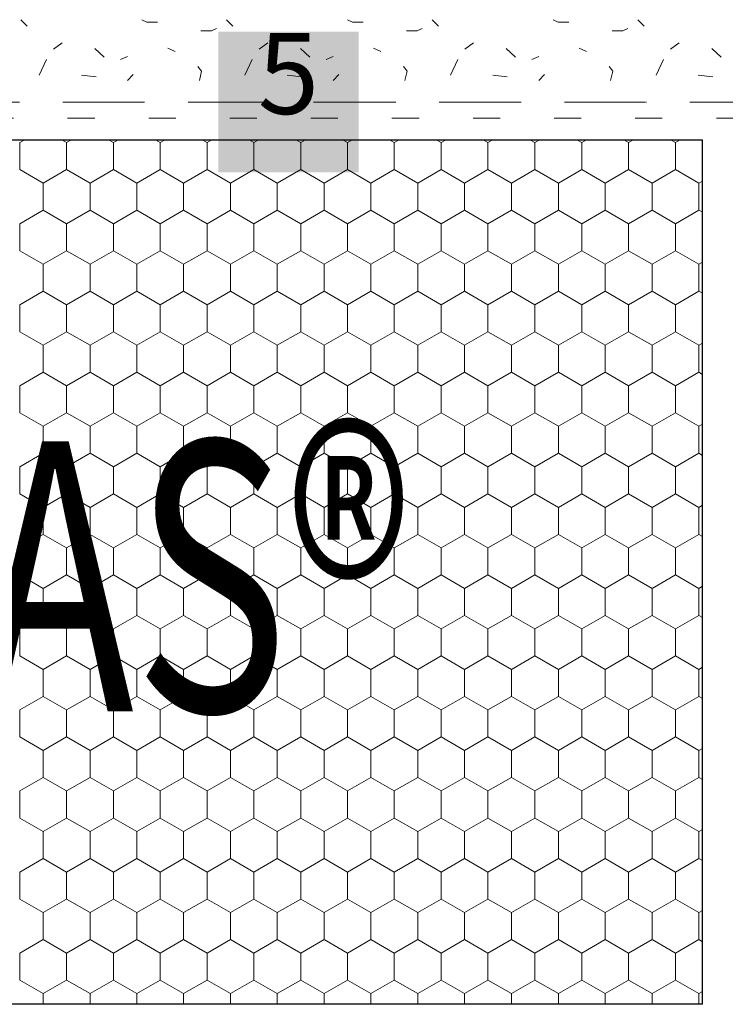
# Model space of a CAD drawing. Units: metres. Extents: x 46 to 2033, y 1499 to 2334.
# Drawn here: x 762 to 893, y 1888 to 2070 of the extents above; entities that cross this region are included whole.
import ezdxf

# ---------------------------------------------------------------- set-up
doc = ezdxf.new("R2010")
doc.units = ezdxf.units.M
doc.header["$LTSCALE"] = 100
doc.header["$MEASUREMENT"] = 0
doc.linetypes.add('achse', pattern=[0.23, 0, -0.08, 0.15, 0])
doc.linetypes.add('punktlinie', pattern=[0.15, 0.05, -0.1])
for name, color, linetype in [('02 Foamglas', 7, 'Continuous'), ('03 Verkleidung _ Böden', 7, 'Continuous'), ('04 Legende', 7, 'Continuous'), ('05 Abdichtungen _ Trennlagen', 7, 'Continuous'), ('08 Logo', 7, 'Continuous')]:
    doc.layers.add(name, color=color, linetype=linetype)
doc.styles.add('ERSTELLTER_STIL_1', font='ARIAL.TTF')
doc.styles.add('ERSTELLTER_STIL_2', font='HATTEN.TTF')

# ---------------------------------------------------------------- blocks, each defined once
blk = doc.blocks.new('*X1')
at = {"layer": '03 Verkleidung _ Böden', "color": 9, "linetype": 'Continuous', "lineweight": 0}
for p, q in [((763.77, 2069.07), (762.59, 2070.26)), ((785.92, 2069.82), (785, 2070.22)), ((801.81, 2069.07), (800.63, 2070.26)), ((823.96, 2069.82), (823.03, 2070.22)), ((839.85, 2069.07), (838.66, 2070.26)), ((861.99, 2069.82), (861.07, 2070.22)), ((877.89, 2069.07), (876.7, 2070.26)), ((787.89, 2069.82), (785.92, 2069.82)), ((797.88, 2068.21), (798.8, 2068.6)), ((825.93, 2069.82), (823.96, 2069.82)), ((835.92, 2068.21), (836.84, 2068.6)), ((863.97, 2069.82), (861.99, 2069.82)), ((873.95, 2068.21), (874.88, 2068.6)), ((795.9, 2068.21), (797.88, 2068.21)), ((833.94, 2068.21), (835.92, 2068.21)), ((871.98, 2068.21), (873.95, 2068.21)), ((768.66, 2064.78), (770.24, 2065.97)), ((776.29, 2064.91), (778, 2063.34)), ((789.77, 2064.98), (791.13, 2064.37)), ((806.7, 2064.78), (808.28, 2065.97)), ((814.33, 2064.91), (816.04, 2063.34)), ((827.81, 2064.98), (829.17, 2064.37)), ((844.74, 2064.78), (846.31, 2065.97)), ((852.37, 2064.91), (854.08, 2063.34)), ((865.85, 2064.98), (867.21, 2064.37)), ((882.77, 2064.78), (884.35, 2065.97)), ((890.41, 2064.91), (892.12, 2063.34)), ((781.04, 2062.88), (782.35, 2063.47)), ((819.08, 2062.88), (820.39, 2063.47)), ((857.11, 2062.88), (858.42, 2063.47)), ((767.33, 2062.88), (765.99, 2059.96)), ((795.36, 2061.58), (796, 2060.75)), ((805.37, 2062.88), (804.03, 2059.96)), ((833.4, 2061.58), (834.04, 2060.75)), ((843.41, 2062.88), (842.07, 2059.96)), ((871.44, 2061.58), (872.08, 2060.75)), ((881.45, 2062.88), (880.11, 2059.96)), ((773.8, 2059.96), (776.5, 2059.66)), ((782.33, 2059.02), (783.4, 2060.09)), ((796, 2060.75), (795.62, 2059.02)), ((811.84, 2059.96), (814.54, 2059.66)), ((820.37, 2059.02), (821.44, 2060.09)), ((834.04, 2060.75), (833.65, 2059.02)), ((849.88, 2059.96), (852.58, 2059.66)), ((858.4, 2059.02), (859.48, 2060.09)), ((872.08, 2060.75), (871.69, 2059.02)), ((887.91, 2059.96), (890.62, 2059.66))]:
    blk.add_line(p, q, dxfattribs=at)
blk = doc.blocks.new('*X3')
at = {"layer": '02 Foamglas', "color": 30, "linetype": 'Continuous', "lineweight": 0}
for p, q in [((762.4, 2047.5), (763.3, 2048.02)), ((762.4, 2042.5), (762.4, 2047.5)), ((771.06, 2047.5), (770.16, 2048.02)), ((771.06, 2047.5), (771.96, 2048.02)), ((771.06, 2042.5), (771.06, 2047.5)), ((779.72, 2047.5), (778.82, 2048.02)), ((779.72, 2047.5), (780.62, 2048.02)), ((779.72, 2042.5), (779.72, 2047.5)), ((788.38, 2047.5), (787.48, 2048.02)), ((788.38, 2047.5), (789.28, 2048.02)), ((788.38, 2042.5), (788.38, 2047.5)), ((797.04, 2047.5), (796.14, 2048.02)), ((797.04, 2047.5), (797.94, 2048.02)), ((797.04, 2042.5), (797.04, 2047.5)), ((805.7, 2047.5), (804.8, 2048.02)), ((805.7, 2047.5), (806.6, 2048.02)), ((805.7, 2042.5), (805.7, 2047.5)), ((814.36, 2047.5), (813.46, 2048.02)), ((814.36, 2047.5), (815.26, 2048.02)), ((814.36, 2042.5), (814.36, 2047.5)), ((823.02, 2047.5), (822.12, 2048.02)), ((823.02, 2047.5), (823.92, 2048.02)), ((823.02, 2042.5), (823.02, 2047.5)), ((831.68, 2047.5), (830.78, 2048.02)), ((831.68, 2047.5), (832.58, 2048.02)), ((831.68, 2042.5), (831.68, 2047.5)), ((840.34, 2047.5), (839.44, 2048.02)), ((840.34, 2047.5), (841.24, 2048.02)), ((840.34, 2042.5), (840.34, 2047.5)), ((849, 2047.5), (848.1, 2048.02)), ((849, 2047.5), (849.9, 2048.02)), ((849, 2042.5), (849, 2047.5)), ((857.66, 2047.5), (856.76, 2048.02)), ((857.7, 2047.5), (858.6, 2048.02)), ((857.7, 2042.5), (857.7, 2047.5)), ((866.36, 2047.5), (865.46, 2048.02)), ((866.36, 2047.5), (867.26, 2048.02)), ((866.36, 2042.5), (866.36, 2047.5)), ((875.02, 2047.5), (874.12, 2048.02)), ((875.02, 2047.5), (875.92, 2048.02)), ((875.02, 2042.5), (875.02, 2047.5)), ((883.68, 2047.5), (882.78, 2048.02)), ((883.68, 2047.5), (884.58, 2048.02)), ((883.68, 2042.5), (883.68, 2047.5)), ((762.4, 2042.5), (766.73, 2040)), ((766.73, 2040), (771.06, 2042.5)), ((775.39, 2040), (771.06, 2042.5)), ((775.39, 2040), (779.72, 2042.5)), ((784.05, 2040), (779.72, 2042.5)), ((784.05, 2040), (788.38, 2042.5)), ((792.71, 2040), (788.38, 2042.5)), ((792.71, 2040), (797.04, 2042.5)), ((801.37, 2040), (797.04, 2042.5)), ((801.37, 2040), (805.7, 2042.5)), ((810.03, 2040), (805.7, 2042.5)), ((810.03, 2040), (814.36, 2042.5)), ((818.69, 2040), (814.36, 2042.5)), ((818.69, 2040), (823.02, 2042.5)), ((827.35, 2040), (823.02, 2042.5)), ((827.35, 2040), (831.68, 2042.5)), ((836.01, 2040), (831.68, 2042.5)), ((836.01, 2040), (840.34, 2042.5)), ((844.67, 2040), (840.34, 2042.5)), ((844.67, 2040), (849, 2042.5)), ((853.33, 2040), (849, 2042.5)), ((853.33, 2040), (857.66, 2042.5)), ((857.7, 2042.5), (862.03, 2040)), ((862.03, 2040), (866.36, 2042.5)), ((870.69, 2040), (866.36, 2042.5)), ((870.69, 2040), (875.02, 2042.5)), ((879.35, 2040), (875.02, 2042.5)), ((879.35, 2040), (883.68, 2042.5)), ((888.01, 2040), (883.68, 2042.5)), ((766.73, 2035), (766.73, 2040)), ((775.39, 2035), (775.39, 2040)), ((784.05, 2035), (784.05, 2040)), ((792.71, 2035), (792.71, 2040)), ((801.37, 2035), (801.37, 2040)), ((810.03, 2035), (810.03, 2040)), ((818.69, 2035), (818.69, 2040)), ((827.35, 2035), (827.35, 2040)), ((836.01, 2035), (836.01, 2040)), ((844.67, 2035), (844.67, 2040)), ((853.33, 2035), (853.33, 2040)), ((862.03, 2035), (862.03, 2040)), ((870.69, 2035), (870.69, 2040)), ((879.35, 2035), (879.35, 2040)), ((888.01, 2040), (888.69, 2040.39)), ((888.01, 2035), (888.01, 2040)), ((762.4, 2032.5), (766.73, 2035)), ((771.06, 2032.5), (766.73, 2035)), ((771.06, 2032.5), (775.39, 2035)), ((779.72, 2032.5), (775.39, 2035)), ((779.72, 2032.5), (784.05, 2035)), ((788.38, 2032.5), (784.05, 2035)), ((788.38, 2032.5), (792.71, 2035)), ((797.04, 2032.5), (792.71, 2035)), ((797.04, 2032.5), (801.37, 2035)), ((805.7, 2032.5), (801.37, 2035)), ((805.7, 2032.5), (810.03, 2035)), ((814.36, 2032.5), (810.03, 2035)), ((814.36, 2032.5), (818.69, 2035)), ((823.02, 2032.5), (818.69, 2035)), ((823.02, 2032.5), (827.35, 2035)), ((831.68, 2032.5), (827.35, 2035)), ((831.68, 2032.5), (836.01, 2035)), ((840.34, 2032.5), (836.01, 2035)), ((840.34, 2032.5), (844.67, 2035)), ((849, 2032.5), (844.67, 2035)), ((849, 2032.5), (853.33, 2035)), ((857.66, 2032.5), (853.33, 2035)), ((857.7, 2032.5), (862.03, 2035)), ((866.36, 2032.5), (862.03, 2035)), ((866.36, 2032.5), (870.69, 2035)), ((875.02, 2032.5), (870.69, 2035)), ((875.02, 2032.5), (879.35, 2035)), ((883.68, 2032.5), (879.35, 2035)), ((883.68, 2032.5), (888.01, 2035)), ((888.69, 2034.61), (888.01, 2035)), ((762.4, 2027.5), (762.4, 2032.5)), ((771.06, 2027.5), (771.06, 2032.5)), ((779.72, 2027.5), (779.72, 2032.5)), ((788.38, 2027.5), (788.38, 2032.5)), ((797.04, 2027.5), (797.04, 2032.5)), ((805.7, 2027.5), (805.7, 2032.5)), ((814.36, 2027.5), (814.36, 2032.5)), ((823.02, 2027.5), (823.02, 2032.5)), ((831.68, 2027.5), (831.68, 2032.5)), ((840.34, 2027.5), (840.34, 2032.5)), ((849, 2027.5), (849, 2032.5)), ((857.7, 2027.5), (857.7, 2032.5)), ((866.36, 2027.5), (866.36, 2032.5)), ((875.02, 2027.5), (875.02, 2032.5)), ((883.68, 2027.5), (883.68, 2032.5)), ((762.4, 2027.5), (766.73, 2025)), ((766.73, 2025), (771.06, 2027.5)), ((775.39, 2025), (771.06, 2027.5)), ((775.39, 2025), (779.72, 2027.5)), ((784.05, 2025), (779.72, 2027.5)), ((784.05, 2025), (788.38, 2027.5)), ((792.71, 2025), (788.38, 2027.5)), ((792.71, 2025), (797.04, 2027.5)), ((801.37, 2025), (797.04, 2027.5)), ((801.37, 2025), (805.7, 2027.5)), ((810.03, 2025), (805.7, 2027.5)), ((810.03, 2025), (814.36, 2027.5)), ((818.69, 2025), (814.36, 2027.5)), ((818.69, 2025), (823.02, 2027.5)), ((827.35, 2025), (823.02, 2027.5)), ((827.35, 2025), (831.68, 2027.5)), ((836.01, 2025), (831.68, 2027.5)), ((836.01, 2025), (840.34, 2027.5)), ((844.67, 2025), (840.34, 2027.5)), ((844.67, 2025), (849, 2027.5)), ((853.33, 2025), (849, 2027.5)), ((853.33, 2025), (857.66, 2027.5)), ((857.7, 2027.5), (862.03, 2025)), ((862.03, 2025), (866.36, 2027.5)), ((870.69, 2025), (866.36, 2027.5)), ((870.69, 2025), (875.02, 2027.5)), ((879.35, 2025), (875.02, 2027.5)), ((879.35, 2025), (883.68, 2027.5)), ((888.01, 2025), (883.68, 2027.5)), ((766.73, 2020), (766.73, 2025)), ((775.39, 2020), (775.39, 2025)), ((784.05, 2020), (784.05, 2025)), ((792.71, 2020), (792.71, 2025)), ((801.37, 2020), (801.37, 2025)), ((810.03, 2020), (810.03, 2025)), ((818.69, 2020), (818.69, 2025)), ((827.35, 2020), (827.35, 2025)), ((836.01, 2020), (836.01, 2025)), ((844.67, 2020), (844.67, 2025)), ((853.33, 2020), (853.33, 2025)), ((862.03, 2020), (862.03, 2025)), ((870.69, 2020), (870.69, 2025)), ((879.35, 2020), (879.35, 2025)), ((888.01, 2025), (888.69, 2025.39)), ((888.01, 2020), (888.01, 2025)), ((762.4, 2017.5), (766.73, 2020)), ((771.06, 2017.5), (766.73, 2020)), ((771.06, 2017.5), (775.39, 2020)), ((779.72, 2017.5), (775.39, 2020)), ((779.72, 2017.5), (784.05, 2020)), ((788.38, 2017.5), (784.05, 2020)), ((788.38, 2017.5), (792.71, 2020)), ((797.04, 2017.5), (792.71, 2020)), ((797.04, 2017.5), (801.37, 2020)), ((805.7, 2017.5), (801.37, 2020)), ((805.7, 2017.5), (810.03, 2020)), ((814.36, 2017.5), (810.03, 2020)), ((814.36, 2017.5), (818.69, 2020)), ((823.02, 2017.5), (818.69, 2020)), ((823.02, 2017.5), (827.35, 2020)), ((831.68, 2017.5), (827.35, 2020)), ((831.68, 2017.5), (836.01, 2020)), ((840.34, 2017.5), (836.01, 2020)), ((840.34, 2017.5), (844.67, 2020)), ((849, 2017.5), (844.67, 2020)), ((849, 2017.5), (853.33, 2020)), ((857.66, 2017.5), (853.33, 2020)), ((857.7, 2017.5), (862.03, 2020)), ((866.36, 2017.5), (862.03, 2020)), ((866.36, 2017.5), (870.69, 2020)), ((875.02, 2017.5), (870.69, 2020)), ((875.02, 2017.5), (879.35, 2020)), ((883.68, 2017.5), (879.35, 2020)), ((883.68, 2017.5), (888.01, 2020)), ((888.69, 2019.61), (888.01, 2020)), ((762.4, 2012.5), (762.4, 2017.5)), ((771.06, 2012.5), (771.06, 2017.5)), ((779.72, 2012.5), (779.72, 2017.5)), ((788.38, 2012.5), (788.38, 2017.5)), ((797.04, 2012.5), (797.04, 2017.5)), ((805.7, 2012.5), (805.7, 2017.5)), ((814.36, 2012.5), (814.36, 2017.5)), ((823.02, 2012.5), (823.02, 2017.5)), ((831.68, 2012.5), (831.68, 2017.5)), ((840.34, 2012.5), (840.34, 2017.5)), ((849, 2012.5), (849, 2017.5)), ((857.7, 2012.5), (857.7, 2017.5)), ((866.36, 2012.5), (866.36, 2017.5)), ((875.02, 2012.5), (875.02, 2017.5)), ((883.68, 2012.5), (883.68, 2017.5)), ((762.4, 2012.5), (766.73, 2010)), ((766.73, 2010), (771.06, 2012.5)), ((775.39, 2010), (771.06, 2012.5)), ((775.39, 2010), (779.72, 2012.5)), ((784.05, 2010), (779.72, 2012.5)), ((784.05, 2010), (788.38, 2012.5)), ((792.71, 2010), (788.38, 2012.5)), ((792.71, 2010), (797.04, 2012.5)), ((801.37, 2010), (797.04, 2012.5)), ((801.37, 2010), (805.7, 2012.5)), ((810.03, 2010), (805.7, 2012.5)), ((810.03, 2010), (814.36, 2012.5)), ((818.69, 2010), (814.36, 2012.5)), ((818.69, 2010), (823.02, 2012.5)), ((827.35, 2010), (823.02, 2012.5)), ((827.35, 2010), (831.68, 2012.5)), ((836.01, 2010), (831.68, 2012.5)), ((836.01, 2010), (840.34, 2012.5)), ((844.67, 2010), (840.34, 2012.5)), ((844.67, 2010), (849, 2012.5)), ((853.33, 2010), (849, 2012.5)), ((853.33, 2010), (857.66, 2012.5)), ((857.7, 2012.5), (862.03, 2010)), ((862.03, 2010), (866.36, 2012.5)), ((870.69, 2010), (866.36, 2012.5)), ((870.69, 2010), (875.02, 2012.5)), ((879.35, 2010), (875.02, 2012.5)), ((879.35, 2010), (883.68, 2012.5)), ((888.01, 2010), (883.68, 2012.5)), ((888.01, 2010), (888.69, 2010.39)), ((766.73, 2005), (766.73, 2010)), ((775.39, 2005), (775.39, 2010)), ((784.05, 2005), (784.05, 2010)), ((792.71, 2005), (792.71, 2010)), ((801.37, 2005), (801.37, 2010)), ((810.03, 2005), (810.03, 2010)), ((818.69, 2005), (818.69, 2010)), ((827.35, 2005), (827.35, 2010)), ((836.01, 2005), (836.01, 2010)), ((844.67, 2005), (844.67, 2010)), ((853.33, 2005), (853.33, 2010)), ((862.03, 2005), (862.03, 2010)), ((870.69, 2005), (870.69, 2010)), ((879.35, 2005), (879.35, 2010)), ((888.01, 2005), (888.01, 2010)), ((762.4, 2002.5), (766.73, 2005)), ((771.06, 2002.5), (766.73, 2005)), ((771.06, 2002.5), (775.39, 2005)), ((779.72, 2002.5), (775.39, 2005)), ((779.72, 2002.5), (784.05, 2005)), ((788.38, 2002.5), (784.05, 2005)), ((788.38, 2002.5), (792.71, 2005)), ((797.04, 2002.5), (792.71, 2005)), ((797.04, 2002.5), (801.37, 2005)), ((805.7, 2002.5), (801.37, 2005)), ((805.7, 2002.5), (810.03, 2005)), ((814.36, 2002.5), (810.03, 2005)), ((814.36, 2002.5), (818.69, 2005)), ((823.02, 2002.5), (818.69, 2005)), ((823.02, 2002.5), (827.35, 2005)), ((831.68, 2002.5), (827.35, 2005)), ((831.68, 2002.5), (836.01, 2005)), ((840.34, 2002.5), (836.01, 2005)), ((840.34, 2002.5), (844.67, 2005)), ((849, 2002.5), (844.67, 2005)), ((849, 2002.5), (853.33, 2005)), ((857.66, 2002.5), (853.33, 2005)), ((857.7, 2002.5), (862.03, 2005)), ((866.36, 2002.5), (862.03, 2005)), ((866.36, 2002.5), (870.69, 2005)), ((875.02, 2002.5), (870.69, 2005)), ((875.02, 2002.5), (879.35, 2005)), ((883.68, 2002.5), (879.35, 2005)), ((883.68, 2002.5), (888.01, 2005)), ((888.69, 2004.61), (888.01, 2005)), ((762.4, 1997.5), (762.4, 2002.5)), ((771.06, 1997.5), (771.06, 2002.5)), ((779.72, 1997.5), (779.72, 2002.5)), ((788.38, 1997.5), (788.38, 2002.5)), ((797.04, 1997.5), (797.04, 2002.5)), ((805.7, 1997.5), (805.7, 2002.5)), ((814.36, 1997.5), (814.36, 2002.5)), ((823.02, 1997.5), (823.02, 2002.5)), ((831.68, 1997.5), (831.68, 2002.5)), ((840.34, 1997.5), (840.34, 2002.5)), ((849, 1997.5), (849, 2002.5)), ((857.7, 1997.5), (857.7, 2002.5)), ((866.36, 1997.5), (866.36, 2002.5)), ((875.02, 1997.5), (875.02, 2002.5)), ((883.68, 1997.5), (883.68, 2002.5)), ((762.4, 1997.5), (766.73, 1995)), ((766.73, 1995), (771.06, 1997.5)), ((775.39, 1995), (771.06, 1997.5)), ((775.39, 1995), (779.72, 1997.5)), ((784.05, 1995), (779.72, 1997.5)), ((784.05, 1995), (788.38, 1997.5)), ((792.71, 1995), (788.38, 1997.5)), ((792.71, 1995), (797.04, 1997.5)), ((801.37, 1995), (797.04, 1997.5)), ((801.37, 1995), (805.7, 1997.5)), ((810.03, 1995), (805.7, 1997.5)), ((810.03, 1995), (814.36, 1997.5)), ((818.69, 1995), (814.36, 1997.5)), ((818.69, 1995), (823.02, 1997.5)), ((827.35, 1995), (823.02, 1997.5)), ((827.35, 1995), (831.68, 1997.5)), ((836.01, 1995), (831.68, 1997.5)), ((836.01, 1995), (840.34, 1997.5)), ((844.67, 1995), (840.34, 1997.5)), ((844.67, 1995), (849, 1997.5)), ((853.33, 1995), (849, 1997.5)), ((853.33, 1995), (857.66, 1997.5)), ((857.7, 1997.5), (862.03, 1995)), ((862.03, 1995), (866.36, 1997.5)), ((870.69, 1995), (866.36, 1997.5)), ((870.69, 1995), (875.02, 1997.5)), ((879.35, 1995), (875.02, 1997.5)), ((879.35, 1995), (883.68, 1997.5)), ((888.01, 1995), (883.68, 1997.5)), ((766.73, 1990), (766.73, 1995)), ((775.39, 1990), (775.39, 1995)), ((784.05, 1990), (784.05, 1995)), ((792.71, 1990), (792.71, 1995)), ((801.37, 1990), (801.37, 1995)), ((810.03, 1990), (810.03, 1995)), ((818.69, 1990), (818.69, 1995)), ((827.35, 1990), (827.35, 1995)), ((836.01, 1990), (836.01, 1995)), ((844.67, 1990), (844.67, 1995)), ((853.33, 1990), (853.33, 1995)), ((862.03, 1990), (862.03, 1995)), ((870.69, 1990), (870.69, 1995)), ((879.35, 1990), (879.35, 1995)), ((888.01, 1995), (888.69, 1995.39)), ((888.01, 1990), (888.01, 1995)), ((762.4, 1987.5), (766.73, 1990)), ((771.06, 1987.5), (766.73, 1990)), ((771.06, 1987.5), (775.39, 1990)), ((779.72, 1987.5), (775.39, 1990)), ((779.72, 1987.5), (784.05, 1990)), ((788.38, 1987.5), (784.05, 1990)), ((788.38, 1987.5), (792.71, 1990)), ((797.04, 1987.5), (792.71, 1990)), ((797.04, 1987.5), (801.37, 1990)), ((805.7, 1987.5), (801.37, 1990)), ((805.7, 1987.5), (810.03, 1990)), ((814.36, 1987.5), (810.03, 1990)), ((814.36, 1987.5), (818.69, 1990)), ((823.02, 1987.5), (818.69, 1990)), ((823.02, 1987.5), (827.35, 1990)), ((831.68, 1987.5), (827.35, 1990)), ((831.68, 1987.5), (836.01, 1990)), ((840.34, 1987.5), (836.01, 1990)), ((840.34, 1987.5), (844.67, 1990)), ((849, 1987.5), (844.67, 1990)), ((849, 1987.5), (853.33, 1990)), ((857.66, 1987.5), (853.33, 1990)), ((857.7, 1987.5), (862.03, 1990)), ((866.36, 1987.5), (862.03, 1990)), ((866.36, 1987.5), (870.69, 1990)), ((875.02, 1987.5), (870.69, 1990)), ((875.02, 1987.5), (879.35, 1990)), ((883.68, 1987.5), (879.35, 1990)), ((883.68, 1987.5), (888.01, 1990)), ((888.69, 1989.61), (888.01, 1990)), ((762.4, 1982.5), (762.4, 1987.5)), ((771.06, 1982.5), (771.06, 1987.5)), ((779.72, 1982.5), (779.72, 1987.5)), ((788.38, 1982.5), (788.38, 1987.5)), ((797.04, 1982.5), (797.04, 1987.5)), ((805.7, 1982.5), (805.7, 1987.5)), ((814.36, 1982.5), (814.36, 1987.5)), ((823.02, 1982.5), (823.02, 1987.5)), ((831.68, 1982.5), (831.68, 1987.5)), ((840.34, 1982.5), (840.34, 1987.5)), ((849, 1982.5), (849, 1987.5)), ((857.7, 1982.5), (857.7, 1987.5)), ((866.36, 1982.5), (866.36, 1987.5)), ((875.02, 1982.5), (875.02, 1987.5)), ((883.68, 1982.5), (883.68, 1987.5)), ((762.4, 1982.5), (766.73, 1980)), ((762.4, 1982.5), (766.73, 1980)), ((771.06, 1982.5), (766.73, 1980)), ((766.73, 1980), (771.06, 1982.5)), ((771.06, 1982.5), (775.39, 1980)), ((775.39, 1980), (771.06, 1982.5)), ((779.72, 1982.5), (775.39, 1980)), ((775.39, 1980), (779.72, 1982.5)), ((779.72, 1982.5), (784.05, 1980)), ((784.05, 1980), (779.72, 1982.5)), ((788.38, 1982.5), (784.05, 1980)), ((784.05, 1980), (788.38, 1982.5)), ((788.38, 1982.5), (792.71, 1980)), ((792.71, 1980), (788.38, 1982.5)), ((797.04, 1982.5), (792.71, 1980)), ((792.71, 1980), (797.04, 1982.5)), ((797.04, 1982.5), (801.37, 1980)), ((801.37, 1980), (797.04, 1982.5)), ((805.7, 1982.5), (801.37, 1980)), ((801.37, 1980), (805.7, 1982.5)), ((805.7, 1982.5), (810.03, 1980)), ((810.03, 1980), (805.7, 1982.5)), ((814.36, 1982.5), (810.03, 1980)), ((810.03, 1980), (814.36, 1982.5)), ((814.36, 1982.5), (818.69, 1980)), ((818.69, 1980), (814.36, 1982.5)), ((823.02, 1982.5), (818.69, 1980)), ((818.69, 1980), (823.02, 1982.5)), ((823.02, 1982.5), (827.35, 1980)), ((827.35, 1980), (823.02, 1982.5)), ((831.68, 1982.5), (827.35, 1980)), ((827.35, 1980), (831.68, 1982.5)), ((831.68, 1982.5), (836.01, 1980)), ((836.01, 1980), (831.68, 1982.5)), ((840.34, 1982.5), (836.01, 1980)), ((836.01, 1980), (840.34, 1982.5)), ((840.34, 1982.5), (844.67, 1980)), ((844.67, 1980), (840.34, 1982.5)), ((849, 1982.5), (844.67, 1980)), ((844.67, 1980), (849, 1982.5)), ((849, 1982.5), (853.33, 1980)), ((853.33, 1980), (849, 1982.5)), ((857.66, 1982.5), (853.33, 1980)), ((853.33, 1980), (857.66, 1982.5)), ((857.7, 1982.5), (862.03, 1980)), ((857.7, 1982.5), (862.03, 1980)), ((866.36, 1982.5), (862.03, 1980)), ((862.03, 1980), (866.36, 1982.5)), ((866.36, 1982.5), (870.69, 1980)), ((870.69, 1980), (866.36, 1982.5)), ((875.02, 1982.5), (870.69, 1980)), ((870.69, 1980), (875.02, 1982.5)), ((875.02, 1982.5), (879.35, 1980)), ((879.35, 1980), (875.02, 1982.5)), ((883.68, 1982.5), (879.35, 1980)), ((879.35, 1980), (883.68, 1982.5)), ((883.68, 1982.5), (888.01, 1980)), ((888.01, 1980), (883.68, 1982.5)), ((766.73, 1975), (766.73, 1980)), ((775.39, 1975), (775.39, 1980)), ((784.05, 1975), (784.05, 1980)), ((792.71, 1975), (792.71, 1980)), ((801.37, 1975), (801.37, 1980)), ((810.03, 1975), (810.03, 1980)), ((818.69, 1975), (818.69, 1980)), ((827.35, 1975), (827.35, 1980)), ((836.01, 1975), (836.01, 1980)), ((844.67, 1975), (844.67, 1980)), ((853.33, 1975), (853.33, 1980)), ((862.03, 1975), (862.03, 1980)), ((870.69, 1975), (870.69, 1980)), ((879.35, 1975), (879.35, 1980)), ((888.69, 1980.39), (888.01, 1980)), ((888.01, 1980), (888.69, 1980.39)), ((888.01, 1975), (888.01, 1980)), ((762.4, 1972.5), (766.73, 1975)), ((771.06, 1972.5), (766.73, 1975)), ((771.06, 1972.5), (775.39, 1975)), ((779.72, 1972.5), (775.39, 1975)), ((779.72, 1972.5), (784.05, 1975)), ((788.38, 1972.5), (784.05, 1975)), ((788.38, 1972.5), (792.71, 1975)), ((797.04, 1972.5), (792.71, 1975)), ((797.04, 1972.5), (801.37, 1975)), ((805.7, 1972.5), (801.37, 1975)), ((805.7, 1972.5), (810.03, 1975)), ((814.36, 1972.5), (810.03, 1975)), ((814.36, 1972.5), (818.69, 1975)), ((823.02, 1972.5), (818.69, 1975)), ((823.02, 1972.5), (827.35, 1975)), ((831.68, 1972.5), (827.35, 1975)), ((831.68, 1972.5), (836.01, 1975)), ((840.34, 1972.5), (836.01, 1975)), ((840.34, 1972.5), (844.67, 1975)), ((849, 1972.5), (844.67, 1975)), ((849, 1972.5), (853.33, 1975)), ((857.66, 1972.5), (853.33, 1975)), ((857.7, 1972.5), (862.03, 1975)), ((866.36, 1972.5), (862.03, 1975)), ((866.36, 1972.5), (870.69, 1975)), ((875.02, 1972.5), (870.69, 1975)), ((875.02, 1972.5), (879.35, 1975)), ((883.68, 1972.5), (879.35, 1975)), ((883.68, 1972.5), (888.01, 1975)), ((888.69, 1974.61), (888.01, 1975)), ((762.4, 1967.5), (762.4, 1972.5)), ((771.06, 1967.5), (771.06, 1972.5)), ((779.72, 1967.5), (779.72, 1972.5)), ((788.38, 1967.5), (788.38, 1972.5)), ((797.04, 1967.5), (797.04, 1972.5)), ((805.7, 1967.5), (805.7, 1972.5)), ((814.36, 1967.5), (814.36, 1972.5)), ((823.02, 1967.5), (823.02, 1972.5)), ((831.68, 1967.5), (831.68, 1972.5)), ((840.34, 1967.5), (840.34, 1972.5)), ((849, 1967.5), (849, 1972.5)), ((857.7, 1967.5), (857.7, 1972.5)), ((866.36, 1967.5), (866.36, 1972.5)), ((875.02, 1967.5), (875.02, 1972.5)), ((883.68, 1967.5), (883.68, 1972.5)), ((762.4, 1967.5), (766.73, 1965)), ((766.73, 1965), (771.06, 1967.5)), ((775.39, 1965), (771.06, 1967.5)), ((775.39, 1965), (779.72, 1967.5)), ((784.05, 1965), (779.72, 1967.5)), ((784.05, 1965), (788.38, 1967.5)), ((792.71, 1965), (788.38, 1967.5)), ((792.71, 1965), (797.04, 1967.5)), ((801.37, 1965), (797.04, 1967.5)), ((801.37, 1965), (805.7, 1967.5)), ((810.03, 1965), (805.7, 1967.5)), ((810.03, 1965), (814.36, 1967.5)), ((818.69, 1965), (814.36, 1967.5)), ((818.69, 1965), (823.02, 1967.5)), ((827.35, 1965), (823.02, 1967.5)), ((827.35, 1965), (831.68, 1967.5)), ((836.01, 1965), (831.68, 1967.5)), ((836.01, 1965), (840.34, 1967.5)), ((844.67, 1965), (840.34, 1967.5)), ((844.67, 1965), (849, 1967.5)), ((853.33, 1965), (849, 1967.5)), ((853.33, 1965), (857.66, 1967.5)), ((857.7, 1967.5), (862.03, 1965)), ((862.03, 1965), (866.36, 1967.5)), ((870.69, 1965), (866.36, 1967.5)), ((870.69, 1965), (875.02, 1967.5)), ((879.35, 1965), (875.02, 1967.5)), ((879.35, 1965), (883.68, 1967.5)), ((888.01, 1965), (883.68, 1967.5)), ((766.73, 1960), (766.73, 1965)), ((775.39, 1960), (775.39, 1965)), ((784.05, 1960), (784.05, 1965)), ((792.71, 1960), (792.71, 1965)), ((801.37, 1960), (801.37, 1965)), ((810.03, 1960), (810.03, 1965)), ((818.69, 1960), (818.69, 1965)), ((827.35, 1960), (827.35, 1965)), ((836.01, 1960), (836.01, 1965)), ((844.67, 1960), (844.67, 1965)), ((853.33, 1960), (853.33, 1965)), ((862.03, 1960), (862.03, 1965)), ((870.69, 1960), (870.69, 1965)), ((879.35, 1960), (879.35, 1965)), ((888.01, 1965), (888.69, 1965.39)), ((888.01, 1960), (888.01, 1965)), ((762.4, 1957.5), (766.73, 1960)), ((771.06, 1957.5), (766.73, 1960)), ((771.06, 1957.5), (775.39, 1960)), ((779.72, 1957.5), (775.39, 1960)), ((779.72, 1957.5), (784.05, 1960)), ((788.38, 1957.5), (784.05, 1960)), ((788.38, 1957.5), (792.71, 1960)), ((797.04, 1957.5), (792.71, 1960)), ((797.04, 1957.5), (801.37, 1960)), ((805.7, 1957.5), (801.37, 1960)), ((805.7, 1957.5), (810.03, 1960)), ((814.36, 1957.5), (810.03, 1960)), ((814.36, 1957.5), (818.69, 1960)), ((823.02, 1957.5), (818.69, 1960)), ((823.02, 1957.5), (827.35, 1960)), ((831.68, 1957.5), (827.35, 1960)), ((831.68, 1957.5), (836.01, 1960)), ((840.34, 1957.5), (836.01, 1960)), ((840.34, 1957.5), (844.67, 1960)), ((849, 1957.5), (844.67, 1960)), ((849, 1957.5), (853.33, 1960)), ((857.66, 1957.5), (853.33, 1960)), ((857.7, 1957.5), (862.03, 1960)), ((866.36, 1957.5), (862.03, 1960)), ((866.36, 1957.5), (870.69, 1960)), ((875.02, 1957.5), (870.69, 1960)), ((875.02, 1957.5), (879.35, 1960)), ((883.68, 1957.5), (879.35, 1960)), ((883.68, 1957.5), (888.01, 1960)), ((888.69, 1959.61), (888.01, 1960)), ((762.4, 1952.5), (762.4, 1957.5)), ((771.06, 1952.5), (771.06, 1957.5)), ((779.72, 1952.5), (779.72, 1957.5)), ((788.38, 1952.5), (788.38, 1957.5)), ((797.04, 1952.5), (797.04, 1957.5)), ((805.7, 1952.5), (805.7, 1957.5)), ((814.36, 1952.5), (814.36, 1957.5)), ((823.02, 1952.5), (823.02, 1957.5)), ((831.68, 1952.5), (831.68, 1957.5)), ((840.34, 1952.5), (840.34, 1957.5)), ((849, 1952.5), (849, 1957.5)), ((857.7, 1952.5), (857.7, 1957.5)), ((866.36, 1952.5), (866.36, 1957.5)), ((875.02, 1952.5), (875.02, 1957.5)), ((883.68, 1952.5), (883.68, 1957.5)), ((762.4, 1952.5), (766.73, 1950)), ((766.73, 1950), (771.06, 1952.5)), ((775.39, 1950), (771.06, 1952.5)), ((775.39, 1950), (779.72, 1952.5)), ((784.05, 1950), (779.72, 1952.5)), ((784.05, 1950), (788.38, 1952.5)), ((792.71, 1950), (788.38, 1952.5)), ((792.71, 1950), (797.04, 1952.5)), ((801.37, 1950), (797.04, 1952.5)), ((801.37, 1950), (805.7, 1952.5)), ((810.03, 1950), (805.7, 1952.5)), ((810.03, 1950), (814.36, 1952.5)), ((818.69, 1950), (814.36, 1952.5)), ((818.69, 1950), (823.02, 1952.5)), ((827.35, 1950), (823.02, 1952.5)), ((827.35, 1950), (831.68, 1952.5)), ((836.01, 1950), (831.68, 1952.5)), ((836.01, 1950), (840.34, 1952.5)), ((844.67, 1950), (840.34, 1952.5)), ((844.67, 1950), (849, 1952.5)), ((853.33, 1950), (849, 1952.5)), ((853.33, 1950), (857.66, 1952.5)), ((857.7, 1952.5), (862.03, 1950)), ((862.03, 1950), (866.36, 1952.5)), ((870.69, 1950), (866.36, 1952.5)), ((870.69, 1950), (875.02, 1952.5)), ((879.35, 1950), (875.02, 1952.5)), ((879.35, 1950), (883.68, 1952.5)), ((888.01, 1950), (883.68, 1952.5)), ((766.73, 1945), (766.73, 1950)), ((775.39, 1945), (775.39, 1950)), ((784.05, 1945), (784.05, 1950)), ((792.71, 1945), (792.71, 1950)), ((801.37, 1945), (801.37, 1950)), ((810.03, 1945), (810.03, 1950)), ((818.69, 1945), (818.69, 1950)), ((827.35, 1945), (827.35, 1950)), ((836.01, 1945), (836.01, 1950)), ((844.67, 1945), (844.67, 1950)), ((853.33, 1945), (853.33, 1950)), ((862.03, 1945), (862.03, 1950)), ((870.69, 1945), (870.69, 1950)), ((879.35, 1945), (879.35, 1950)), ((888.01, 1950), (888.69, 1950.39)), ((888.01, 1945), (888.01, 1950)), ((762.4, 1942.5), (766.73, 1945)), ((771.06, 1942.5), (766.73, 1945)), ((771.06, 1942.5), (775.39, 1945)), ((779.72, 1942.5), (775.39, 1945)), ((779.72, 1942.5), (784.05, 1945)), ((788.38, 1942.5), (784.05, 1945)), ((788.38, 1942.5), (792.71, 1945)), ((797.04, 1942.5), (792.71, 1945)), ((797.04, 1942.5), (801.37, 1945)), ((805.7, 1942.5), (801.37, 1945)), ((805.7, 1942.5), (810.03, 1945)), ((814.36, 1942.5), (810.03, 1945)), ((814.36, 1942.5), (818.69, 1945)), ((823.02, 1942.5), (818.69, 1945)), ((823.02, 1942.5), (827.35, 1945)), ((831.68, 1942.5), (827.35, 1945)), ((831.68, 1942.5), (836.01, 1945)), ((840.34, 1942.5), (836.01, 1945)), ((840.34, 1942.5), (844.67, 1945)), ((849, 1942.5), (844.67, 1945)), ((849, 1942.5), (853.33, 1945)), ((857.66, 1942.5), (853.33, 1945)), ((857.7, 1942.5), (862.03, 1945)), ((866.36, 1942.5), (862.03, 1945)), ((866.36, 1942.5), (870.69, 1945)), ((875.02, 1942.5), (870.69, 1945)), ((875.02, 1942.5), (879.35, 1945)), ((883.68, 1942.5), (879.35, 1945)), ((883.68, 1942.5), (888.01, 1945)), ((888.69, 1944.61), (888.01, 1945)), ((762.4, 1937.5), (762.4, 1942.5)), ((771.06, 1937.5), (771.06, 1942.5)), ((779.72, 1937.5), (779.72, 1942.5)), ((788.38, 1937.5), (788.38, 1942.5)), ((797.04, 1937.5), (797.04, 1942.5)), ((805.7, 1937.5), (805.7, 1942.5)), ((814.36, 1937.5), (814.36, 1942.5)), ((823.02, 1937.5), (823.02, 1942.5)), ((831.68, 1937.5), (831.68, 1942.5)), ((840.34, 1937.5), (840.34, 1942.5)), ((849, 1937.5), (849, 1942.5)), ((857.7, 1937.5), (857.7, 1942.5)), ((866.36, 1937.5), (866.36, 1942.5)), ((875.02, 1937.5), (875.02, 1942.5)), ((883.68, 1937.5), (883.68, 1942.5)), ((762.4, 1937.5), (766.73, 1935)), ((766.73, 1935), (771.06, 1937.5)), ((775.39, 1935), (771.06, 1937.5)), ((775.39, 1935), (779.72, 1937.5)), ((784.05, 1935), (779.72, 1937.5)), ((784.05, 1935), (788.38, 1937.5)), ((792.71, 1935), (788.38, 1937.5)), ((792.71, 1935), (797.04, 1937.5)), ((801.37, 1935), (797.04, 1937.5)), ((801.37, 1935), (805.7, 1937.5)), ((810.03, 1935), (805.7, 1937.5)), ((810.03, 1935), (814.36, 1937.5)), ((818.69, 1935), (814.36, 1937.5)), ((818.69, 1935), (823.02, 1937.5)), ((827.35, 1935), (823.02, 1937.5)), ((827.35, 1935), (831.68, 1937.5)), ((836.01, 1935), (831.68, 1937.5)), ((836.01, 1935), (840.34, 1937.5)), ((844.67, 1935), (840.34, 1937.5)), ((844.67, 1935), (849, 1937.5)), ((853.33, 1935), (849, 1937.5)), ((853.33, 1935), (857.66, 1937.5)), ((857.7, 1937.5), (862.03, 1935)), ((862.03, 1935), (866.36, 1937.5)), ((870.69, 1935), (866.36, 1937.5)), ((870.69, 1935), (875.02, 1937.5)), ((879.35, 1935), (875.02, 1937.5)), ((879.35, 1935), (883.68, 1937.5)), ((888.01, 1935), (883.68, 1937.5)), ((888.01, 1935), (888.69, 1935.39)), ((766.73, 1930), (766.73, 1935)), ((775.39, 1930), (775.39, 1935)), ((784.05, 1930), (784.05, 1935)), ((792.71, 1930), (792.71, 1935)), ((801.37, 1930), (801.37, 1935)), ((810.03, 1930), (810.03, 1935)), ((818.69, 1930), (818.69, 1935)), ((827.35, 1930), (827.35, 1935)), ((836.01, 1930), (836.01, 1935)), ((844.67, 1930), (844.67, 1935)), ((853.33, 1930), (853.33, 1935)), ((862.03, 1930), (862.03, 1935)), ((870.69, 1930), (870.69, 1935)), ((879.35, 1930), (879.35, 1935)), ((888.01, 1930), (888.01, 1935)), ((762.4, 1927.5), (766.73, 1930)), ((771.06, 1927.5), (766.73, 1930)), ((771.06, 1927.5), (775.39, 1930)), ((779.72, 1927.5), (775.39, 1930)), ((779.72, 1927.5), (784.05, 1930)), ((788.38, 1927.5), (784.05, 1930)), ((788.38, 1927.5), (792.71, 1930)), ((797.04, 1927.5), (792.71, 1930)), ((797.04, 1927.5), (801.37, 1930)), ((805.7, 1927.5), (801.37, 1930)), ((805.7, 1927.5), (810.03, 1930)), ((814.36, 1927.5), (810.03, 1930)), ((814.36, 1927.5), (818.69, 1930)), ((823.02, 1927.5), (818.69, 1930)), ((823.02, 1927.5), (827.35, 1930)), ((831.68, 1927.5), (827.35, 1930)), ((831.68, 1927.5), (836.01, 1930)), ((840.34, 1927.5), (836.01, 1930)), ((840.34, 1927.5), (844.67, 1930)), ((849, 1927.5), (844.67, 1930)), ((849, 1927.5), (853.33, 1930)), ((857.66, 1927.5), (853.33, 1930)), ((857.7, 1927.5), (862.03, 1930)), ((866.36, 1927.5), (862.03, 1930)), ((866.36, 1927.5), (870.69, 1930)), ((875.02, 1927.5), (870.69, 1930)), ((875.02, 1927.5), (879.35, 1930)), ((883.68, 1927.5), (879.35, 1930)), ((883.68, 1927.5), (888.01, 1930)), ((888.69, 1929.61), (888.01, 1930)), ((762.4, 1922.5), (762.4, 1927.5)), ((771.06, 1922.5), (771.06, 1927.5)), ((779.72, 1922.5), (779.72, 1927.5)), ((788.38, 1922.5), (788.38, 1927.5)), ((797.04, 1922.5), (797.04, 1927.5)), ((805.7, 1922.5), (805.7, 1927.5)), ((814.36, 1922.5), (814.36, 1927.5)), ((823.02, 1922.5), (823.02, 1927.5)), ((831.68, 1922.5), (831.68, 1927.5)), ((840.34, 1922.5), (840.34, 1927.5)), ((849, 1922.5), (849, 1927.5)), ((857.7, 1922.5), (857.7, 1927.5)), ((866.36, 1922.5), (866.36, 1927.5)), ((875.02, 1922.5), (875.02, 1927.5)), ((883.68, 1922.5), (883.68, 1927.5)), ((762.4, 1922.5), (766.73, 1920)), ((766.73, 1920), (771.06, 1922.5)), ((775.39, 1920), (771.06, 1922.5)), ((775.39, 1920), (779.72, 1922.5)), ((784.05, 1920), (779.72, 1922.5)), ((784.05, 1920), (788.38, 1922.5)), ((792.71, 1920), (788.38, 1922.5)), ((792.71, 1920), (797.04, 1922.5)), ((801.37, 1920), (797.04, 1922.5)), ((801.37, 1920), (805.7, 1922.5)), ((810.03, 1920), (805.7, 1922.5)), ((810.03, 1920), (814.36, 1922.5)), ((818.69, 1920), (814.36, 1922.5)), ((818.69, 1920), (823.02, 1922.5)), ((827.35, 1920), (823.02, 1922.5)), ((827.35, 1920), (831.68, 1922.5)), ((836.01, 1920), (831.68, 1922.5)), ((836.01, 1920), (840.34, 1922.5)), ((844.67, 1920), (840.34, 1922.5)), ((844.67, 1920), (849, 1922.5)), ((853.33, 1920), (849, 1922.5)), ((853.33, 1920), (857.66, 1922.5)), ((857.7, 1922.5), (862.03, 1920)), ((862.03, 1920), (866.36, 1922.5)), ((870.69, 1920), (866.36, 1922.5)), ((870.69, 1920), (875.02, 1922.5)), ((879.35, 1920), (875.02, 1922.5)), ((879.35, 1920), (883.68, 1922.5)), ((888.01, 1920), (883.68, 1922.5)), ((766.73, 1915), (766.73, 1920)), ((775.39, 1915), (775.39, 1920)), ((784.05, 1915), (784.05, 1920)), ((792.71, 1915), (792.71, 1920)), ((801.37, 1915), (801.37, 1920)), ((810.03, 1915), (810.03, 1920)), ((818.69, 1915), (818.69, 1920)), ((827.35, 1915), (827.35, 1920)), ((836.01, 1915), (836.01, 1920)), ((844.67, 1915), (844.67, 1920)), ((853.33, 1915), (853.33, 1920)), ((862.03, 1915), (862.03, 1920)), ((870.69, 1915), (870.69, 1920)), ((879.35, 1915), (879.35, 1920)), ((888.01, 1920), (888.69, 1920.39)), ((888.01, 1915), (888.01, 1920)), ((762.4, 1912.5), (766.73, 1915)), ((771.06, 1912.5), (766.73, 1915)), ((771.06, 1912.5), (775.39, 1915)), ((779.72, 1912.5), (775.39, 1915)), ((779.72, 1912.5), (784.05, 1915)), ((788.38, 1912.5), (784.05, 1915)), ((788.38, 1912.5), (792.71, 1915)), ((797.04, 1912.5), (792.71, 1915)), ((797.04, 1912.5), (801.37, 1915)), ((805.7, 1912.5), (801.37, 1915)), ((805.7, 1912.5), (810.03, 1915)), ((814.36, 1912.5), (810.03, 1915)), ((814.36, 1912.5), (818.69, 1915)), ((823.02, 1912.5), (818.69, 1915)), ((823.02, 1912.5), (827.35, 1915)), ((831.68, 1912.5), (827.35, 1915)), ((831.68, 1912.5), (836.01, 1915)), ((840.34, 1912.5), (836.01, 1915)), ((840.34, 1912.5), (844.67, 1915)), ((849, 1912.5), (844.67, 1915)), ((849, 1912.5), (853.33, 1915)), ((857.66, 1912.5), (853.33, 1915)), ((857.7, 1912.5), (862.03, 1915)), ((866.36, 1912.5), (862.03, 1915)), ((866.36, 1912.5), (870.69, 1915)), ((875.02, 1912.5), (870.69, 1915)), ((875.02, 1912.5), (879.35, 1915)), ((883.68, 1912.5), (879.35, 1915)), ((883.68, 1912.5), (888.01, 1915)), ((888.69, 1914.61), (888.01, 1915)), ((762.4, 1907.5), (762.4, 1912.5)), ((771.06, 1907.5), (771.06, 1912.5)), ((779.72, 1907.5), (779.72, 1912.5)), ((788.38, 1907.5), (788.38, 1912.5)), ((797.04, 1907.5), (797.04, 1912.5)), ((805.7, 1907.5), (805.7, 1912.5)), ((814.36, 1907.5), (814.36, 1912.5)), ((823.02, 1907.5), (823.02, 1912.5)), ((831.68, 1907.5), (831.68, 1912.5)), ((840.34, 1907.5), (840.34, 1912.5)), ((849, 1907.5), (849, 1912.5)), ((857.7, 1907.5), (857.7, 1912.5)), ((866.36, 1907.5), (866.36, 1912.5)), ((875.02, 1907.5), (875.02, 1912.5)), ((883.68, 1907.5), (883.68, 1912.5)), ((762.4, 1907.5), (766.73, 1905)), ((766.73, 1905), (771.06, 1907.5)), ((775.39, 1905), (771.06, 1907.5)), ((775.39, 1905), (779.72, 1907.5)), ((784.05, 1905), (779.72, 1907.5)), ((784.05, 1905), (788.38, 1907.5)), ((792.71, 1905), (788.38, 1907.5)), ((792.71, 1905), (797.04, 1907.5)), ((801.37, 1905), (797.04, 1907.5)), ((801.37, 1905), (805.7, 1907.5)), ((810.03, 1905), (805.7, 1907.5)), ((810.03, 1905), (814.36, 1907.5)), ((818.69, 1905), (814.36, 1907.5)), ((818.69, 1905), (823.02, 1907.5)), ((827.35, 1905), (823.02, 1907.5)), ((827.35, 1905), (831.68, 1907.5)), ((836.01, 1905), (831.68, 1907.5)), ((836.01, 1905), (840.34, 1907.5)), ((844.67, 1905), (840.34, 1907.5)), ((844.67, 1905), (849, 1907.5)), ((853.33, 1905), (849, 1907.5)), ((853.33, 1905), (857.66, 1907.5)), ((857.7, 1907.5), (862.03, 1905)), ((862.03, 1905), (866.36, 1907.5)), ((870.69, 1905), (866.36, 1907.5)), ((870.69, 1905), (875.02, 1907.5)), ((879.35, 1905), (875.02, 1907.5)), ((879.35, 1905), (883.68, 1907.5)), ((888.01, 1905), (883.68, 1907.5)), ((766.73, 1900), (766.73, 1905)), ((775.39, 1900), (775.39, 1905)), ((784.05, 1900), (784.05, 1905)), ((792.71, 1900), (792.71, 1905)), ((801.37, 1900), (801.37, 1905)), ((810.03, 1900), (810.03, 1905)), ((818.69, 1900), (818.69, 1905)), ((827.35, 1900), (827.35, 1905)), ((836.01, 1900), (836.01, 1905)), ((844.67, 1900), (844.67, 1905)), ((853.33, 1900), (853.33, 1905)), ((862.03, 1900), (862.03, 1905)), ((870.69, 1900), (870.69, 1905)), ((879.35, 1900), (879.35, 1905)), ((888.01, 1905), (888.69, 1905.39)), ((888.01, 1900), (888.01, 1905)), ((762.4, 1897.5), (766.73, 1900)), ((771.06, 1897.5), (766.73, 1900)), ((771.06, 1897.5), (775.39, 1900)), ((779.72, 1897.5), (775.39, 1900)), ((779.72, 1897.5), (784.05, 1900)), ((788.38, 1897.5), (784.05, 1900)), ((788.38, 1897.5), (792.71, 1900)), ((797.04, 1897.5), (792.71, 1900)), ((797.04, 1897.5), (801.37, 1900)), ((805.7, 1897.5), (801.37, 1900)), ((805.7, 1897.5), (810.03, 1900)), ((814.36, 1897.5), (810.03, 1900)), ((814.36, 1897.5), (818.69, 1900)), ((823.02, 1897.5), (818.69, 1900)), ((823.02, 1897.5), (827.35, 1900)), ((831.68, 1897.5), (827.35, 1900)), ((831.68, 1897.5), (836.01, 1900)), ((840.34, 1897.5), (836.01, 1900)), ((840.34, 1897.5), (844.67, 1900)), ((849, 1897.5), (844.67, 1900)), ((849, 1897.5), (853.33, 1900)), ((857.66, 1897.5), (853.33, 1900)), ((857.7, 1897.5), (862.03, 1900)), ((866.36, 1897.5), (862.03, 1900)), ((866.36, 1897.5), (870.69, 1900)), ((875.02, 1897.5), (870.69, 1900)), ((875.02, 1897.5), (879.35, 1900)), ((883.68, 1897.5), (879.35, 1900)), ((883.68, 1897.5), (888.01, 1900)), ((888.69, 1899.61), (888.01, 1900)), ((762.4, 1892.5), (762.4, 1897.5)), ((771.06, 1892.5), (771.06, 1897.5)), ((779.72, 1892.5), (779.72, 1897.5)), ((788.38, 1892.5), (788.38, 1897.5)), ((797.04, 1892.5), (797.04, 1897.5)), ((805.7, 1892.5), (805.7, 1897.5)), ((814.36, 1892.5), (814.36, 1897.5)), ((823.02, 1892.5), (823.02, 1897.5)), ((831.68, 1892.5), (831.68, 1897.5)), ((840.34, 1892.5), (840.34, 1897.5)), ((849, 1892.5), (849, 1897.5)), ((857.7, 1892.5), (857.7, 1897.5)), ((866.36, 1892.5), (866.36, 1897.5)), ((875.02, 1892.5), (875.02, 1897.5)), ((883.68, 1892.5), (883.68, 1897.5)), ((762.4, 1892.5), (766.73, 1890)), ((766.73, 1890), (771.06, 1892.5)), ((775.39, 1890), (771.06, 1892.5)), ((775.39, 1890), (779.72, 1892.5)), ((784.05, 1890), (779.72, 1892.5)), ((784.05, 1890), (788.38, 1892.5)), ((792.71, 1890), (788.38, 1892.5)), ((792.71, 1890), (797.04, 1892.5)), ((801.37, 1890), (797.04, 1892.5)), ((801.37, 1890), (805.7, 1892.5)), ((810.03, 1890), (805.7, 1892.5)), ((810.03, 1890), (814.36, 1892.5)), ((818.69, 1890), (814.36, 1892.5)), ((818.69, 1890), (823.02, 1892.5)), ((827.35, 1890), (823.02, 1892.5)), ((827.35, 1890), (831.68, 1892.5)), ((836.01, 1890), (831.68, 1892.5)), ((836.01, 1890), (840.34, 1892.5)), ((844.67, 1890), (840.34, 1892.5)), ((844.67, 1890), (849, 1892.5)), ((853.33, 1890), (849, 1892.5)), ((853.33, 1890), (857.66, 1892.5)), ((857.7, 1892.5), (862.03, 1890)), ((862.03, 1890), (866.36, 1892.5)), ((870.69, 1890), (866.36, 1892.5)), ((870.69, 1890), (875.02, 1892.5)), ((879.35, 1890), (875.02, 1892.5)), ((879.35, 1890), (883.68, 1892.5)), ((888.01, 1890), (883.68, 1892.5)), ((766.73, 1888.02), (766.73, 1890)), ((775.39, 1888.02), (775.39, 1890)), ((784.05, 1888.02), (784.05, 1890)), ((792.71, 1888.02), (792.71, 1890)), ((801.37, 1888.02), (801.37, 1890)), ((810.03, 1888.02), (810.03, 1890)), ((818.69, 1888.02), (818.69, 1890)), ((827.35, 1888.02), (827.35, 1890)), ((836.01, 1888.02), (836.01, 1890)), ((844.67, 1888.02), (844.67, 1890)), ((853.33, 1888.02), (853.33, 1890)), ((862.03, 1888.02), (862.03, 1890)), ((870.69, 1888.02), (870.69, 1890)), ((879.35, 1888.02), (879.35, 1890)), ((888.01, 1890), (888.69, 1890.39)), ((888.01, 1888.02), (888.01, 1890))]:
    blk.add_line(p, q, dxfattribs=at)
blk = doc.blocks.new('5')
at = {"layer": '04 Legende', "linetype": 'Continuous', "lineweight": 0}
blk.add_hatch(color=18, dxfattribs=at).paths.add_polyline_path([(0, 0), (26, 0), (26, 26), (0, 26)], flags=0)
at = {"color": 255, "linetype": 'Continuous', "lineweight": 20, "insert": (13, 6.1), "char_height": 15, "attachment_point": 8, "style": 'ERSTELLTER_STIL_1'}
blk.add_mtext('{5}', dxfattribs=at)

msp = doc.modelspace()

# ---------------------------------------------------------------- linework, layer by layer
at = {"layer": '02 Foamglas', "color": 30, "linetype": 'Continuous', "lineweight": 25}
for p, q in [((438.69, 2048.02), (888.69, 2048.02)), ((888.69, 1888.02), (888.69, 2048.02)), ((888.69, 1888.02), (438.69, 1888.02))]:
    msp.add_line(p, q, dxfattribs=at)
at = {"layer": '05 Abdichtungen _ Trennlagen', "color": 18, "linetype": 'achse', "lineweight": 0}
msp.add_line((66.25, 2055.02), (1252.56, 2055.02), dxfattribs=at)
at = {"layer": '05 Abdichtungen _ Trennlagen', "color": 18, "linetype": 'punktlinie', "lineweight": 0}
msp.add_line((66.25, 2052.02), (1252.56, 2052.02), dxfattribs=at)

# ---------------------------------------------------------------- block references
at = {"layer": '02 Foamglas', "color": 30, "linetype": 'Continuous', "lineweight": 0}
msp.add_blockref('*X3', (0, 0), dxfattribs=at)
at = {"layer": '03 Verkleidung _ Böden', "color": 9, "linetype": 'Continuous', "lineweight": 0}
msp.add_blockref('*X1', (0, 0), dxfattribs=at)
at = {"layer": '04 Legende', "color": 3, "linetype": 'Continuous', "lineweight": 0}
msp.add_blockref('5', (799.11, 2042.02), dxfattribs=at)

# ---------------------------------------------------------------- texts
at = {"layer": '08 Logo', "color": 1, "linetype": 'Continuous', "lineweight": 0, "insert": (566.07, 1942.24), "char_height": 50, "attachment_point": 7, "style": 'ERSTELLTER_STIL_2'}
msp.add_mtext('{\\W0.700000x;FOAMGLAS®}', dxfattribs=at)

doc.saveas('drawing.dxf')
